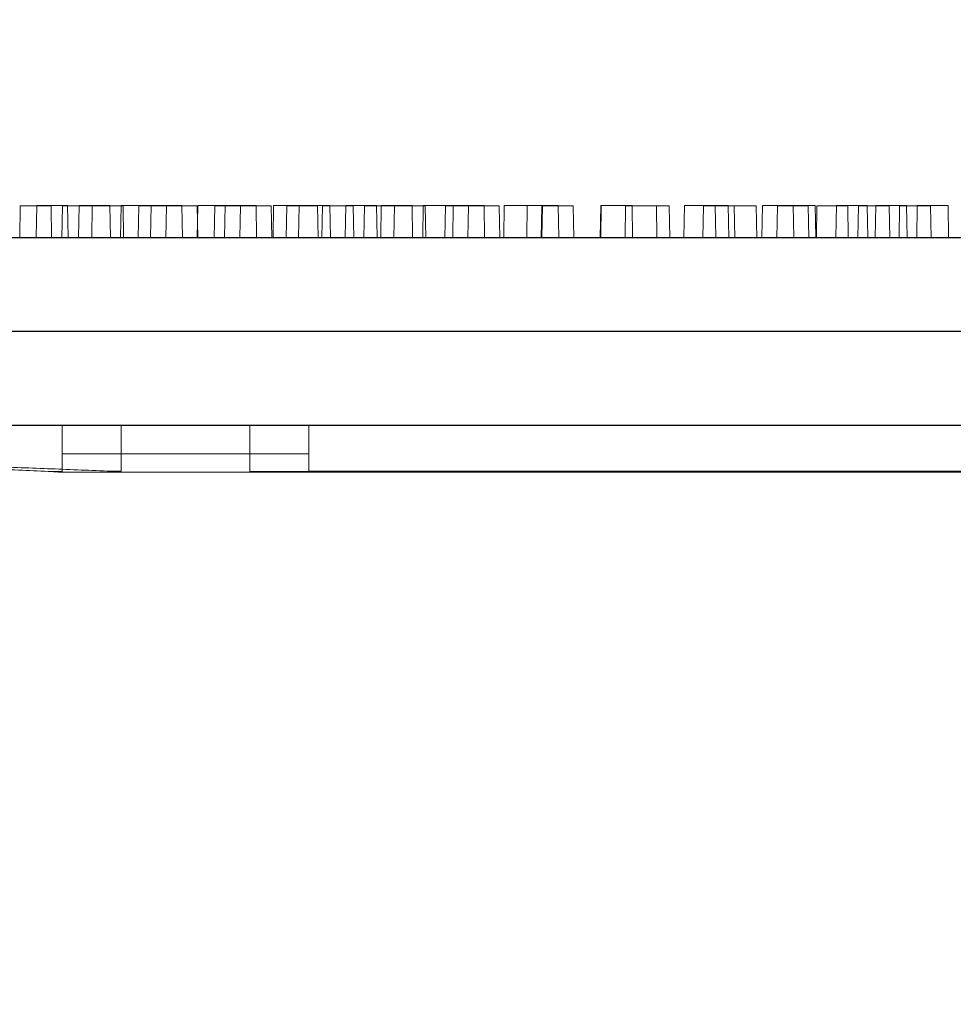
# Model space of a CAD drawing. Extents: x -2250 to 71298, y -18526 to 4041.
# Drawn here: x 47148 to 47275, y 221 to 354 of the extents above; entities that cross this region are included whole.
import ezdxf

# ---------------------------------------------------------------- set-up
doc = ezdxf.new("R2010")
doc.units = 0
doc.linetypes.add('SLD-Solid', pattern=[0])
doc.layers.get('0').update_dxf_attribs({"lineweight": 9})

msp = doc.modelspace()

# ---------------------------------------------------------------- hatches: boundary and pattern name
h = msp.add_hatch()
h.set_pattern_fill('AR-CONC', color=256, scale=0.6, style=0)
h.set_pattern_definition([(50, (1688.28, 310.53), (109.3108, -9.56345), [11.43, -125.73]), (355, (1688.28, 310.53), (-21.14605, 114.6341), [9.144, -100.58435]), (100.45144, (1697.39, 309.73), (88.16475, 105.07065), [9.714, -106.85415]), (46.1842, (1688.28, 341.01), (162.64742, -25.2254), [17.145, -188.595]), (96.63556, (1701.83, 338.9), (142.4425, 148.4557), [14.571, -160.28136]), (351.18415, (1688.28, 341), (142.4425, 148.4557), [13.716, -150.87584]), (21, (1703.52, 333.39), (90.96863, -61.35912), [11.43, -125.73]), (326, (1703.52, 333.39), (37.08122, 110.51278), [9.144, -100.584]), (71.45144, (1711.1, 328.27), (128.04985, 49.15366), [9.714, -106.85396]), (37.5, (1688.28, 310.528), (1.853162, 50.733023), [0, -99.3648, 0, -102.108, 0, -100.965]), (7.5, (1688.28, 310.53), (40.0918, 60.108345), [0, -58.2168, 0, -97.0788, 0, -38.481]), (327.5, (1654.295, 310.53), (81.354357, -3.437246), [0, -38.1, 0, -118.872, 0, -157.734]), (317.5, (1639.055, 310.53), (88.87751, 15.2559), [0, -49.53, 0, -78.9432, 0, -112.014])])
h.paths.add_polyline_path([(46753.7271, 720.06069), (46708.7271, 720.06069), (46696.7271, 656.06069), (46639.7271, 656.06069), (46639.7271, 528.42751), (46642.61096, 528.42751), (46642.61096, 522.07759), (46661.66096, 522.07759), (46661.66096, 525.88752), (46663.69296, 525.88752), (46663.69296, 522.07759), (46681.62865, 522.07759), (46681.62865, 540.06496, -1), (46674.95865, 540.06496, -1), (46681.62865, 540.06496), (46681.62865, 617.56496), (46686.50865, 617.56496), (46686.50865, 522.07759), (46703.82496, 522.07759), (46703.82496, 525.88752), (46705.85696, 525.88752), (46705.85696, 522.07759), (46722.2771, 522.07759), (46722.2771, 528.42751), (46728.6271, 528.42751), (46728.6271, 522.07759), (46734.7271, 522.07759), (46734.7271, 516.64946), (46734.97322, 516.40335), (46734.97322, 489.65183), (46734.7271, 483.97759), (46728.6271, 483.97759), (46728.6271, 477.62755), (46722.2771, 477.62755), (46722.2771, 483.97759), (46705.85696, 483.97759), (46705.85696, 480.16754), (46703.82496, 480.16754), (46703.82496, 483.97759), (46686.50865, 483.97759), (46686.50865, -149.43504), (46681.62865, -149.43504), (46681.62865, -71.93504, -1), (46674.95865, -71.93504, -1), (46681.62865, -71.93504), (46681.62865, 30.06496, -1), (46674.95865, 30.06496, -1), (46681.62865, 30.06496), (46681.62865, 132.06496, -1), (46674.95865, 132.06496, -1), (46681.62865, 132.06496), (46681.62865, 234.06496, -1), (46674.95865, 234.06496, -1), (46681.62865, 234.06496), (46681.62865, 336.06496, -1), (46674.95865, 336.06496, -1), (46681.62865, 336.06496), (46681.62865, 438.06496, -1), (46674.95865, 438.06496, -1), (46681.62865, 438.06496), (46681.62865, 483.97759), (46663.69296, 483.97759), (46663.69296, 480.16754), (46661.66096, 480.16754), (46661.66096, 483.97759), (46642.61096, 483.97759), (46642.61096, 477.62755), (46639.7271, 477.62755), (46639.7271, -257.93931), (46691.56061, -257.93931), (46703.64386, -193.93931), (46753.81035, -193.93931)])
h.paths.add_polyline_path([(47934.7271, 656.06069), (47877.7271, 656.06069), (47865.7271, 720.06069), (47820.7271, 720.06069), (47820.64386, -193.93931), (47870.64386, -193.93931), (47882.7271, -257.93931), (47934.7271, -257.93931)])
h.paths.add_polyline_path([(47887.94438, 617.56496), (47892.82438, 617.56496), (47892.82438, 540.06496, -1), (47899.49438, 540.06496, -1), (47892.82438, 540.06496), (47892.82438, 438.06496, -1), (47899.49438, 438.06496, -1), (47892.82438, 438.06496), (47892.82438, 336.06496, -1), (47899.49438, 336.06496, -1), (47892.82438, 336.06496), (47892.82438, 234.06496, -1), (47899.49438, 234.06496, -1), (47892.82438, 234.06496), (47892.82438, 132.06496, -1), (47899.49438, 132.06496, -1), (47892.82438, 132.06496), (47892.82438, 30.06496, -1), (47899.49438, 30.06496, -1), (47892.82438, 30.06496), (47892.82438, -71.93504, -1), (47899.49438, -71.93504, -1), (47892.82438, -71.93504), (47892.82438, -149.43504), (47887.94438, -149.43504)], flags=16)

# ---------------------------------------------------------------- linework, layer by layer
at = {"color": 7, "linetype": 'SLD-Solid', "lineweight": 15}
for p, q in [((47148.56297, 329.03288), (47148.4876, 324.71488)), ((47148.56297, 329.03288), (47152.73137, 329.03288)), ((47150.79753, 329.06816), (47150.72216, 324.75016)), ((47150.79753, 329.06816), (47150.72216, 324.75016)), ((47150.79753, 329.06816), (47150.72216, 324.75016)), ((47150.79753, 329.06816), (47154.96592, 329.06816)), ((47150.79753, 329.06816), (47154.96592, 329.06816)), ((47150.79753, 329.06816), (47154.96592, 329.06816)), ((47152.80675, 324.71488), (47152.73137, 329.03288)), ((47154.26114, 329.03288), (47154.18577, 324.71488)), ((47154.26114, 329.03288), (47158.31852, 329.03288)), ((47155.04129, 324.75016), (47154.96592, 329.06816)), ((47155.04129, 324.75016), (47154.96592, 329.06816)), ((47155.04129, 324.75016), (47154.96592, 329.06816)), ((47156.53153, 329.06816), (47156.45616, 324.75016)), ((47156.53153, 329.06816), (47156.45616, 324.75016)), ((47156.53153, 329.06816), (47156.45616, 324.75016)), ((47156.53153, 329.06816), (47160.69993, 329.06816)), ((47156.53153, 329.06816), (47160.69993, 329.06816)), ((47156.53153, 329.06816), (47160.69993, 329.06816)), ((47158.31852, 329.03288), (47158.24315, 324.71488)), ((47158.31852, 329.03288), (47162.48692, 329.03288)), ((47160.77531, 324.75016), (47160.69993, 329.06816)), ((47160.77531, 324.75016), (47160.69993, 329.06816)), ((47160.77531, 324.75016), (47160.69993, 329.06816)), ((47162.2297, 329.06816), (47162.15433, 324.75016)), ((47162.2297, 329.06816), (47162.15433, 324.75016)), ((47162.2297, 329.06816), (47162.15433, 324.75016)), ((47162.2297, 329.06816), (47166.28708, 329.06816)), ((47162.2297, 329.06816), (47166.28708, 329.06816)), ((47162.2297, 329.06816), (47166.28708, 329.06816)), ((47162.56229, 324.71488), (47162.48692, 329.03288)), ((47164.61458, 329.03288), (47164.53921, 324.71488)), ((47164.61458, 329.03288), (47168.34305, 329.03288)), ((47166.28708, 329.06816), (47166.21171, 324.75016)), ((47166.28708, 329.06816), (47166.21171, 324.75016)), ((47166.28708, 329.06816), (47166.21171, 324.75016)), ((47166.28708, 329.06816), (47170.45548, 329.06816)), ((47166.28708, 329.06816), (47170.45548, 329.06816)), ((47166.28708, 329.06816), (47170.45548, 329.06816)), ((47168.34305, 329.03288), (47168.26767, 324.71488)), ((47168.34305, 329.03288), (47172.51145, 329.03288)), ((47170.53085, 324.75016), (47170.45548, 329.06816)), ((47170.53085, 324.75016), (47170.45548, 329.06816)), ((47170.53085, 324.75016), (47170.45548, 329.06816)), ((47172.58314, 329.06816), (47172.50777, 324.75016)), ((47172.58314, 329.06816), (47172.50777, 324.75016)), ((47172.58314, 329.06816), (47172.50777, 324.75016)), ((47172.58682, 324.71488), (47172.51145, 329.03288)), ((47172.58314, 329.06816), (47176.31161, 329.06816)), ((47172.58314, 329.06816), (47176.31161, 329.06816)), ((47172.58314, 329.06816), (47176.31161, 329.06816)), ((47174.89951, 329.03288), (47174.82413, 324.71488)), ((47174.89951, 329.03288), (47178.359, 329.03288)), ((47176.31161, 329.06816), (47176.23623, 324.75016)), ((47176.31161, 329.06816), (47176.23623, 324.75016)), ((47176.31161, 329.06816), (47176.23623, 324.75016)), ((47176.31161, 329.06816), (47180.48001, 329.06816)), ((47176.31161, 329.06816), (47180.48001, 329.06816)), ((47176.31161, 329.06816), (47180.48001, 329.06816)), ((47178.359, 329.03288), (47178.28363, 324.71488)), ((47178.359, 329.03288), (47182.52741, 329.03288)), ((47180.55538, 324.75016), (47180.48001, 329.06816)), ((47180.55538, 324.75016), (47180.48001, 329.06816)), ((47180.55538, 324.75016), (47180.48001, 329.06816)), ((47182.60278, 324.71488), (47182.52741, 329.03288)), ((47182.86807, 329.06816), (47182.79269, 324.75016)), ((47182.86807, 329.06816), (47182.79269, 324.75016)), ((47182.86807, 329.06816), (47182.79269, 324.75016)), ((47182.86807, 329.06816), (47186.32756, 329.06816)), ((47182.86807, 329.06816), (47186.32756, 329.06816)), ((47182.86807, 329.06816), (47186.32756, 329.06816)), ((47184.65505, 329.03288), (47184.57968, 324.71488)), ((47184.65505, 329.03288), (47188.82346, 329.03288)), ((47186.32756, 329.06816), (47186.25219, 324.75016)), ((47186.32756, 329.06816), (47186.25219, 324.75016)), ((47186.32756, 329.06816), (47186.25219, 324.75016)), ((47186.32756, 329.06816), (47190.49596, 329.06816)), ((47186.32756, 329.06816), (47190.49596, 329.06816)), ((47186.32756, 329.06816), (47190.49596, 329.06816)), ((47188.89883, 324.71488), (47188.82346, 329.03288)), ((47189.46385, 329.03288), (47189.38847, 324.71488)), ((47189.46385, 329.03288), (47193.63224, 329.03288)), ((47190.57133, 324.75016), (47190.49596, 329.06816)), ((47190.57133, 324.75016), (47190.49596, 329.06816)), ((47190.57133, 324.75016), (47190.49596, 329.06816)), ((47192.62361, 329.06816), (47192.54824, 324.75016)), ((47192.62361, 329.06816), (47192.54824, 324.75016)), ((47192.62361, 329.06816), (47192.54824, 324.75016)), ((47192.62361, 329.06816), (47196.79202, 329.06816)), ((47192.62361, 329.06816), (47196.79202, 329.06816)), ((47192.62361, 329.06816), (47196.79202, 329.06816)), ((47193.70761, 324.71488), (47193.63224, 329.03288)), ((47195.16201, 329.03288), (47195.08664, 324.71488)), ((47195.16201, 329.03288), (47199.21939, 329.03288)), ((47196.86739, 324.75016), (47196.79202, 329.06816)), ((47196.86739, 324.75016), (47196.79202, 329.06816)), ((47196.86739, 324.75016), (47196.79202, 329.06816)), ((47197.43241, 329.06816), (47197.35702, 324.75016)), ((47197.43241, 329.06816), (47197.35702, 324.75016)), ((47197.43241, 329.06816), (47197.35702, 324.75016)), ((47197.43241, 329.06816), (47201.6008, 329.06816)), ((47197.43241, 329.06816), (47201.6008, 329.06816)), ((47197.43241, 329.06816), (47201.6008, 329.06816)), ((47199.21939, 329.03288), (47199.14402, 324.71488)), ((47199.21939, 329.03288), (47203.38779, 329.03288)), ((47201.67617, 324.75016), (47201.6008, 329.06816)), ((47201.67617, 324.75016), (47201.6008, 329.06816)), ((47201.67617, 324.75016), (47201.6008, 329.06816)), ((47203.13057, 329.06816), (47203.0552, 324.75016)), ((47203.13057, 329.06816), (47203.0552, 324.75016)), ((47203.13057, 329.06816), (47203.0552, 324.75016)), ((47203.13057, 329.06816), (47207.18795, 329.06816)), ((47203.13057, 329.06816), (47207.18795, 329.06816)), ((47203.13057, 329.06816), (47207.18795, 329.06816)), ((47203.46316, 324.71488), (47203.38779, 329.03288)), ((47206.11921, 329.03288), (47206.04384, 324.71488)), ((47206.11921, 329.03288), (47209.24392, 329.03288)), ((47207.18795, 329.06816), (47207.11258, 324.75016)), ((47207.18795, 329.06816), (47207.11258, 324.75016)), ((47207.18795, 329.06816), (47207.11258, 324.75016)), ((47207.18795, 329.06816), (47211.35635, 329.06816)), ((47207.18795, 329.06816), (47211.35635, 329.06816)), ((47207.18795, 329.06816), (47211.35635, 329.06816)), ((47209.24392, 329.03288), (47209.16855, 324.71488)), ((47209.24392, 329.03288), (47213.41231, 329.03288)), ((47211.43172, 324.75016), (47211.35635, 329.06816)), ((47211.43172, 324.75016), (47211.35635, 329.06816)), ((47211.43172, 324.75016), (47211.35635, 329.06816)), ((47213.48768, 324.71488), (47213.41231, 329.03288)), ((47214.08776, 329.06816), (47214.01239, 324.75016)), ((47214.08776, 329.06816), (47214.01239, 324.75016)), ((47214.08776, 329.06816), (47214.01239, 324.75016)), ((47214.08776, 329.06816), (47217.21248, 329.06816)), ((47214.08776, 329.06816), (47217.21248, 329.06816)), ((47214.08776, 329.06816), (47217.21248, 329.06816)), ((47217.21248, 329.06816), (47217.13711, 324.75016)), ((47217.21248, 329.06816), (47217.13711, 324.75016)), ((47217.21248, 329.06816), (47217.13711, 324.75016)), ((47217.21248, 329.06816), (47221.38087, 329.06816)), ((47217.21248, 329.06816), (47221.38087, 329.06816)), ((47217.21248, 329.06816), (47221.38087, 329.06816)), ((47219.17543, 329.03288), (47219.10006, 324.71488)), ((47219.17543, 329.03288), (47219.25987, 329.03288)), ((47219.25987, 329.03288), (47219.1845, 324.71488)), ((47219.25987, 329.03288), (47223.42828, 329.03288)), ((47221.45624, 324.75016), (47221.38087, 329.06816)), ((47221.45624, 324.75016), (47221.38087, 329.06816)), ((47221.45624, 324.75016), (47221.38087, 329.06816)), ((47223.50365, 324.71488), (47223.42828, 329.03288)), ((47227.14398, 329.06816), (47227.06861, 324.75016)), ((47227.14398, 329.06816), (47227.06861, 324.75016)), ((47227.14398, 329.06816), (47227.06861, 324.75016)), ((47227.14398, 329.06816), (47227.22843, 329.06816)), ((47227.14398, 329.06816), (47227.22843, 329.06816)), ((47227.14398, 329.06816), (47227.22843, 329.06816)), ((47227.22843, 329.06816), (47227.15306, 324.75016)), ((47227.22843, 329.06816), (47227.15306, 324.75016)), ((47227.22843, 329.06816), (47227.15306, 324.75016)), ((47227.22843, 329.06816), (47231.39683, 329.06816)), ((47227.22843, 329.06816), (47231.39683, 329.06816)), ((47227.22843, 329.06816), (47231.39683, 329.06816)), ((47230.52077, 329.03288), (47230.4454, 324.71488)), ((47230.52077, 329.03288), (47234.68916, 329.03288)), ((47231.4722, 324.75016), (47231.39683, 329.06816)), ((47231.4722, 324.75016), (47231.39683, 329.06816)), ((47231.4722, 324.75016), (47231.39683, 329.06816)), ((47234.76453, 324.71488), (47234.68916, 329.03288)), ((47234.68916, 329.03288), (47236.43276, 329.03288)), ((47236.50813, 324.71488), (47236.43276, 329.03288)), ((47238.48932, 329.06816), (47238.41395, 324.75016)), ((47238.48932, 329.06816), (47238.41395, 324.75016)), ((47238.48932, 329.06816), (47238.41395, 324.75016)), ((47238.48932, 329.06816), (47242.65772, 329.06816)), ((47238.48932, 329.06816), (47242.65772, 329.06816)), ((47238.48932, 329.06816), (47242.65772, 329.06816)), ((47241.06815, 329.03288), (47240.99278, 324.71488)), ((47241.06815, 329.03288), (47245.23656, 329.03288)), ((47242.73309, 324.75016), (47242.65772, 329.06816)), ((47242.65772, 329.06816), (47244.40132, 329.06816)), ((47242.73309, 324.75016), (47242.65772, 329.06816)), ((47242.65772, 329.06816), (47244.40132, 329.06816)), ((47242.73309, 324.75016), (47242.65772, 329.06816)), ((47242.65772, 329.06816), (47244.40132, 329.06816)), ((47244.47669, 324.75016), (47244.40132, 329.06816)), ((47244.47669, 324.75016), (47244.40132, 329.06816)), ((47244.47669, 324.75016), (47244.40132, 329.06816)), ((47245.31193, 324.71488), (47245.23656, 329.03288)), ((47245.23656, 329.03288), (47248.2128, 329.03288)), ((47248.28817, 324.71488), (47248.2128, 329.03288)), ((47249.03671, 329.06816), (47248.96134, 324.75016)), ((47249.03671, 329.06816), (47248.96134, 324.75016)), ((47249.03671, 329.06816), (47248.96134, 324.75016)), ((47249.03671, 329.06816), (47253.20512, 329.06816)), ((47249.03671, 329.06816), (47253.20512, 329.06816)), ((47249.03671, 329.06816), (47253.20512, 329.06816)), ((47251.08412, 329.03288), (47251.00875, 324.71488)), ((47251.08412, 329.03288), (47255.25251, 329.03288)), ((47253.28049, 324.75016), (47253.20512, 329.06816)), ((47253.20512, 329.06816), (47256.18135, 329.06816)), ((47253.28049, 324.75016), (47253.20512, 329.06816)), ((47253.20512, 329.06816), (47256.18135, 329.06816)), ((47253.28049, 324.75016), (47253.20512, 329.06816)), ((47253.20512, 329.06816), (47256.18135, 329.06816)), ((47255.32788, 324.71488), (47255.25251, 329.03288)), ((47256.25672, 324.75016), (47256.18135, 329.06816)), ((47256.25672, 324.75016), (47256.18135, 329.06816)), ((47256.25672, 324.75016), (47256.18135, 329.06816)), ((47256.41766, 329.03288), (47256.34229, 324.71488)), ((47256.41766, 329.03288), (47260.58605, 329.03288)), ((47259.05267, 329.06816), (47258.9773, 324.75016)), ((47259.05267, 329.06816), (47258.9773, 324.75016)), ((47259.05267, 329.06816), (47258.9773, 324.75016)), ((47259.05267, 329.06816), (47263.22106, 329.06816)), ((47259.05267, 329.06816), (47263.22106, 329.06816)), ((47259.05267, 329.06816), (47263.22106, 329.06816)), ((47260.66142, 324.71488), (47260.58605, 329.03288)), ((47262.04112, 329.03288), (47261.96575, 324.71488)), ((47262.04112, 329.03288), (47266.20953, 329.03288)), ((47263.29643, 324.75016), (47263.22106, 329.06816)), ((47263.29643, 324.75016), (47263.22106, 329.06816)), ((47263.29643, 324.75016), (47263.22106, 329.06816)), ((47264.38622, 329.06816), (47264.31085, 324.75016)), ((47264.38622, 329.06816), (47264.31085, 324.75016)), ((47264.38622, 329.06816), (47264.31085, 324.75016)), ((47264.38622, 329.06816), (47268.55461, 329.06816)), ((47264.38622, 329.06816), (47268.55461, 329.06816)), ((47264.38622, 329.06816), (47268.55461, 329.06816)), ((47266.2849, 324.71488), (47266.20953, 329.03288)), ((47267.61955, 329.03288), (47267.54418, 324.71488)), ((47267.61955, 329.03288), (47271.78795, 329.03288)), ((47268.62998, 324.75016), (47268.55461, 329.06816)), ((47268.62998, 324.75016), (47268.55461, 329.06816)), ((47268.62998, 324.75016), (47268.55461, 329.06816)), ((47270.00968, 329.06816), (47269.93431, 324.75016)), ((47270.00968, 329.06816), (47269.93431, 324.75016)), ((47270.00968, 329.06816), (47269.93431, 324.75016)), ((47270.00968, 329.06816), (47274.17808, 329.06816)), ((47270.00968, 329.06816), (47274.17808, 329.06816)), ((47270.00968, 329.06816), (47274.17808, 329.06816)), ((47271.86332, 324.71488), (47271.78795, 329.03288)), ((47274.25345, 324.75016), (47274.17808, 329.06816)), ((47274.25345, 324.75016), (47274.17808, 329.06816)), ((47274.25345, 324.75016), (47274.17808, 329.06816)), ((47085.16181, 324.71488), (47449.9406, 324.71488)), ((47093.13036, 324.75016), (47457.90916, 324.75016)), ((47093.13036, 324.75016), (47457.90916, 324.75016)), ((47093.13036, 324.75016), (47457.90916, 324.75016)), ((47081.5461, 312.0148), (47453.66113, 312.0148)), ((47089.51466, 312.05008), (47461.62968, 312.05008)), ((47089.51466, 312.05008), (47461.62968, 312.05008)), ((47089.51466, 312.05008), (47461.62968, 312.05008)), ((47085.16181, 299.31484), (47449.9406, 299.31484)), ((47093.13036, 299.35012), (47457.90916, 299.35012)), ((47093.13036, 299.35012), (47457.90916, 299.35012)), ((47093.13036, 299.35012), (47457.90916, 299.35012)), ((47154.24454, 295.44578), (47154.24454, 299.31484)), ((47162.2131, 295.48106), (47162.2131, 299.35012)), ((47162.2131, 295.48106), (47162.2131, 299.35012)), ((47162.2131, 295.48106), (47162.2131, 299.35012)), ((47179.64454, 295.44578), (47179.64454, 299.31484)), ((47187.61309, 295.48106), (47187.61309, 299.35012)), ((47187.61309, 295.48106), (47187.61309, 299.35012)), ((47187.61309, 295.48106), (47187.61309, 299.35012)), ((47154.24454, 295.44578), (47179.64454, 295.44578)), ((47154.24454, 293.09128), (47154.24454, 295.44578)), ((47162.2131, 295.48106), (47187.61309, 295.48106)), ((47162.2131, 293.12656), (47162.2131, 295.48106)), ((47162.2131, 295.48106), (47187.61309, 295.48106)), ((47162.2131, 293.12656), (47162.2131, 295.48106)), ((47162.2131, 295.48106), (47187.61309, 295.48106)), ((47162.2131, 293.12656), (47162.2131, 295.48106)), ((47179.64454, 295.44578), (47179.64454, 293.09128)), ((47187.61309, 295.48106), (47187.61309, 293.12656)), ((47187.61309, 295.48106), (47187.61309, 293.12656)), ((47187.61309, 295.48106), (47187.61309, 293.12656)), ((47152.36391, 293.09128), (47154.24454, 293.09128)), ((47154.24455, 292.96492), (47380.96814, 292.96492)), ((47160.33247, 293.12656), (47162.2131, 293.12656)), ((47160.33247, 293.12656), (47162.2131, 293.12656)), ((47160.33247, 293.12656), (47162.2131, 293.12656)), ((47162.2131, 293.0002), (47388.93669, 293.0002)), ((47162.2131, 293.0002), (47388.93669, 293.0002)), ((47162.2131, 293.0002), (47388.93669, 293.0002)), ((47179.64454, 293.09128), (47355.56267, 293.09128)), ((47187.61309, 293.12656), (47363.53123, 293.12656)), ((47187.61309, 293.12656), (47363.53123, 293.12656)), ((47187.61309, 293.12656), (47363.53123, 293.12656))]:
    msp.add_line(p, q, dxfattribs=at)
for points, knots in [([(47116.14454, 298.62486), (47117.71234, 297.90206), (47120.83903, 296.46056), (47125.84446, 295.12582), (47130.94362, 294.25377), (47137.10895, 293.66758), (47144.26151, 293.43114), (47149.67707, 293.20398), (47152.36391, 293.09128)], [0, 0, 0, 0, 0.139959379, 0.279124879, 0.418983642, 0.55982941, 0.781616344, 1, 1, 1, 1]), ([(47124.1131, 298.66013), (47125.68089, 297.93733), (47128.80759, 296.49583), (47133.81302, 295.1611), (47138.91218, 294.28904), (47145.07751, 293.70286), (47152.23007, 293.46641), (47157.64562, 293.23926), (47160.33247, 293.12656)], [0, 0, 0, 0, 0.139959379, 0.279124879, 0.418983642, 0.55982941, 0.781616344, 1, 1, 1, 1]), ([(47124.1131, 298.66013), (47125.68089, 297.93733), (47128.80759, 296.49583), (47133.81302, 295.1611), (47138.91218, 294.28904), (47145.07751, 293.70286), (47152.23007, 293.46641), (47157.64562, 293.23926), (47160.33247, 293.12656)], [0, 0, 0, 0, 0.139959379, 0.279124879, 0.418983642, 0.55982941, 0.781616344, 1, 1, 1, 1]), ([(47124.1131, 298.66013), (47125.68089, 297.93733), (47128.80759, 296.49583), (47133.81302, 295.1611), (47138.91218, 294.28904), (47145.07751, 293.70286), (47152.23007, 293.46641), (47157.64562, 293.23926), (47160.33247, 293.12656)], [0, 0, 0, 0, 0.139959379, 0.279124879, 0.418983642, 0.55982941, 0.781616344, 1, 1, 1, 1]), ([(47154.24455, 292.96492), (47154.2443, 292.96491), (47154.24282, 292.96482), (47154.20474, 292.96788), (47154.04305, 292.98012), (47153.46176, 293.02265), (47152.84126, 293.06144), (47152.36391, 293.09128)], [0, 0, 0, 0, 0.01421429, 0.085615966, 0.187637856, 0.375054092, 1, 1, 1, 1]), ([(47162.2131, 293.0002), (47162.21286, 293.00018), (47162.21137, 293.0001), (47162.1733, 293.00316), (47162.01161, 293.0154), (47161.43032, 293.05793), (47160.80982, 293.09672), (47160.33247, 293.12656)], [0, 0, 0, 0, 0.01421429, 0.085615966, 0.187637856, 0.375054092, 1, 1, 1, 1]), ([(47162.2131, 293.0002), (47162.21286, 293.00018), (47162.21137, 293.0001), (47162.1733, 293.00316), (47162.01161, 293.0154), (47161.43032, 293.05793), (47160.80982, 293.09672), (47160.33247, 293.12656)], [0, 0, 0, 0, 0.01421429, 0.085615966, 0.187637856, 0.375054092, 1, 1, 1, 1]), ([(47162.2131, 293.0002), (47162.21286, 293.00018), (47162.21137, 293.0001), (47162.1733, 293.00316), (47162.01161, 293.0154), (47161.43032, 293.05793), (47160.80982, 293.09672), (47160.33247, 293.12656)], [0, 0, 0, 0, 0.01421429, 0.085615966, 0.187637856, 0.375054092, 1, 1, 1, 1])]:
    msp.add_open_spline(points, degree=3, knots=knots, dxfattribs=at)

doc.saveas('drawing.dxf')
